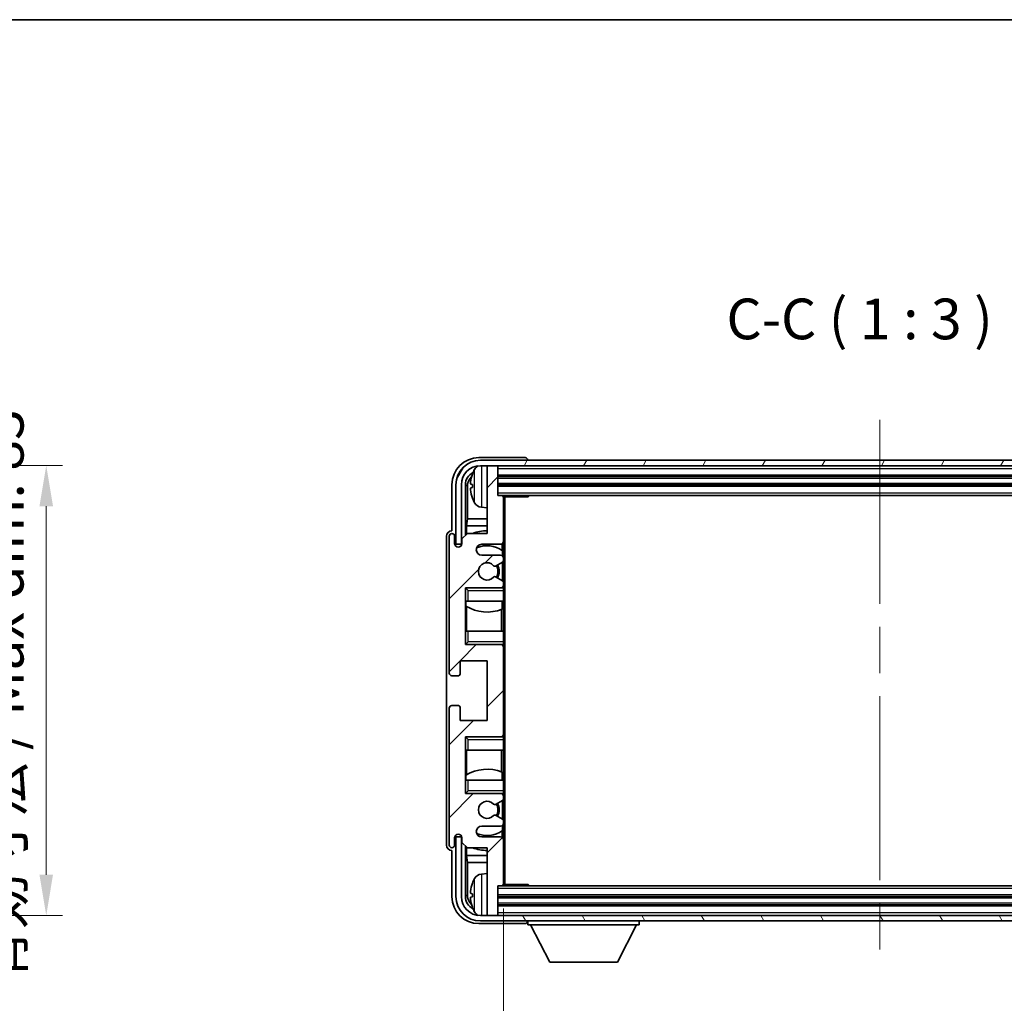
# Model space of a CAD drawing. Units: millimetres. Extents: x 0 to 7304, y 0 to 1686.
# Drawn here: x 3222 to 3404, y 661 to 843 of the extents above; entities that cross this region are included whole.
import ezdxf

# ---------------------------------------------------------------- set-up
doc = ezdxf.new("R2010")
doc.units = ezdxf.units.MM
doc.header["$LTSCALE"] = 6
doc.linetypes.add('CHAIN', pattern=[0.3543, 0.2362, -0.0295, 0.0591, -0.0295])
doc.layers.get('Defpoints').update_dxf_attribs({"lineweight": 25})
for name, color, linetype, lineweight in [('Border (ISO)', 7, 'Continuous', 35), ('Centerline (ISO)', 131, 'Continuous', 18), ('Dimension (ISO)', 7, 'Continuous', 18), ('Hatch (ISO)', 1, 'Continuous', 18), ('Symbol (ISO)', 7, 'Continuous', 18), ('Visible (ISO)', 7, 'Continuous', 35), ('Visible Narrow (ISO)', 7, 'Continuous', 25)]:
    doc.layers.add(name, color=color, linetype=linetype, lineweight=lineweight)
doc.styles.add('Note Text (TK)', font='txt')
doc.dimstyles.new('Default - Method 1b (TK)', dxfattribs={"dimscale": 6, "dimtxt": 2.5, "dimasz": 2.5, "dimexe": 1, "dimexo": 1.5, "dimgap": 1, "dimtad": 1, "dimtoh": 1, "dimrnd": 1e-08, "dimdsep": 46, "dimtxsty": 'Note Text (TK)', "dimcen": 0.09, "dimdle": 5, "dimclrd": 100, "dimclre": 100, "dimclrt": 7, "dimadec": 1, "dimazin": 1, "dimtfac": 1, "dimtmove": 0, "dimatfit": 3, "dimfxl": 1, "dimtolj": 1, "dimlwd": -1, "dimlwe": -1, "dimarcsym": 0})
doc.dimstyles.new('Default - Method 1b (TK)$7', dxfattribs={"dimscale": 6, "dimtxt": 2.5, "dimasz": 2.5, "dimexe": 1, "dimexo": 1.5, "dimgap": 1, "dimtad": 1, "dimtoh": 1, "dimrnd": 1e-08, "dimdsep": 46, "dimtxsty": 'Note Text (TK)', "dimcen": 0.09, "dimdle": 5, "dimclrd": 100, "dimclre": 100, "dimclrt": 7, "dimadec": 1, "dimazin": 1, "dimtfac": 1, "dimtmove": 0, "dimatfit": 3, "dimfxl": 1, "dimtolj": 1, "dimlwd": -1, "dimlwe": -1, "dimarcsym": 0})

# ---------------------------------------------------------------- blocks, each defined once
blk = doc.blocks.new('図面枠 tk図枠')
at = {"layer": 'Border (ISO)'}
blk.add_line((14.5, 289), (405.5, 289), dxfattribs=at)
blk = doc.blocks.new('*D74')
at = {"layer": 'Defpoints', "color": 0}
for p in [(3170.25, 760.72), (3170.25, 677.72), (3227.25, 677.72)]:
    blk.add_point(p, dxfattribs=at)
at = {"layer": 'Dimension (ISO)', "color": 100}
for p, q in [((3174.75, 760.72), (3230.25, 760.72)), ((3227.25, 753.22), (3227.25, 685.22)), ((3174.75, 677.72), (3230.25, 677.72))]:
    blk.add_line(p, q, dxfattribs=at)
for points in [[(3226, 753.22), (3228.5, 753.22), (3227.25, 760.72)], [(3226, 685.22), (3228.5, 685.22), (3227.25, 677.72)]]:
    blk.add_solid(points, dxfattribs=at)
at = {"layer": 'Dimension (ISO)', "color": 7, "insert": (3219.31, 665.02), "char_height": 7.5, "attachment_point": 4, "rotation": 90, "style": 'Note Text (TK)'}
blk.add_mtext('\\A1;\\fＭＳ Ｐゴシック|b0|i0;\\H7.5000;有効寸法 / Max dim. 83', dxfattribs=at)
blk = doc.blocks.new('*D77')
at = {"layer": 'Defpoints', "color": 0}
for p in [(3311.65, 683.49), (3450.65, 683.49), (3450.65, 623.22)]:
    blk.add_point(p, dxfattribs=at)
at = {"layer": 'Dimension (ISO)', "color": 100}
for p, q in [((3311.65, 678.99), (3311.65, 620.22)), ((3450.65, 678.99), (3450.65, 620.22)), ((3319.15, 623.22), (3443.15, 623.22))]:
    blk.add_line(p, q, dxfattribs=at)
for points in [[(3319.15, 624.47), (3319.15, 621.97), (3311.65, 623.22)], [(3443.15, 624.47), (3443.15, 621.97), (3450.65, 623.22)]]:
    blk.add_solid(points, dxfattribs=at)
at = {"layer": 'Dimension (ISO)', "color": 7, "insert": (3324.24, 631.17), "char_height": 7.5, "attachment_point": 4, "style": 'Note Text (TK)'}
blk.add_mtext('\\A1;\\fＭＳ Ｐゴシック|b0|i0;\\H7.5000;有効寸法 / Max dim. 139', dxfattribs=at)

msp = doc.modelspace()

# ---------------------------------------------------------------- hatches: boundary and pattern name
at = {"layer": 'Hatch (ISO)'}
h = msp.add_hatch(dxfattribs=at)
h.set_pattern_fill('ANSI31', color=256, scale=76.2, style=0)
h.set_pattern_definition([(45, (2312.5, -24), (-6.73519, 6.73519), [])])
edge = h.paths.add_edge_path()
edge.add_line((3311.1518, 744.191), (3307.6518, 744.191))
edge.add_ellipse((3307.6518, 745.191), major_axis=(0, -1), ratio=1, start_angle=180, end_angle=360, ccw=False)
edge.add_line((3307.6518, 746.191), (3311.1518, 746.191))
edge.add_ellipse((3311.1518, 746.691), major_axis=(0, -0.5), ratio=1, start_angle=0, end_angle=90)
edge.add_line((3311.6518, 746.691), (3311.6518, 754.891))
edge.add_ellipse((3311.3518, 754.891), major_axis=(0.3, 0), ratio=1, start_angle=0, end_angle=90)
edge.add_line((3311.3518, 755.191), (3310.6518, 755.191))
edge.add_line((3310.6518, 755.191), (3310.6518, 760.391))
edge.add_ellipse((3310.3518, 760.391), major_axis=(0.3, 0), ratio=1, start_angle=0, end_angle=90)
edge.add_line((3310.3518, 760.691), (3308.9518, 760.691))
edge.add_ellipse((3308.9518, 760.391), major_axis=(0, 0.3), ratio=1, start_angle=0, end_angle=90)
edge.add_line((3308.6518, 760.391), (3308.6518, 748.191))
edge.add_line((3308.6518, 748.191), (3305.0018, 748.191))
edge.add_line((3305.0018, 748.191), (3304.0018, 747.191))
edge.add_line((3304.0018, 747.191), (3304.0018, 746.291))
edge.add_ellipse((3303.3268, 746.3706), major_axis=(0.675, -0.0797), ratio=1, start_angle=193.465843, end_angle=360, ccw=False)
edge.add_line((3302.6518, 746.291), (3302.6518, 747.691))
edge.add_ellipse((3302.1518, 747.691), major_axis=(0.5, 0), ratio=1, start_angle=0, end_angle=180)
edge.add_line((3301.6518, 747.691), (3301.6518, 722.441))
edge.add_ellipse((3302.1518, 722.441), major_axis=(-0.5, 0), ratio=1, start_angle=0, end_angle=90)
edge.add_line((3302.1518, 721.941), (3303.3518, 721.941))
edge.add_ellipse((3303.3518, 722.241), major_axis=(0, -0.3), ratio=1, start_angle=0, end_angle=90)
edge.add_line((3303.6518, 722.241), (3303.6518, 724.691))
edge.add_line((3303.6518, 724.691), (3308.6518, 724.691))
edge.add_line((3308.6518, 724.691), (3308.6518, 713.691))
edge.add_line((3308.6518, 713.691), (3303.6518, 713.691))
edge.add_line((3303.6518, 713.691), (3303.6518, 716.141))
edge.add_ellipse((3303.3518, 716.141), major_axis=(0.3, 0), ratio=1, start_angle=0, end_angle=90)
edge.add_line((3303.3518, 716.441), (3302.1518, 716.441))
edge.add_ellipse((3302.1518, 715.941), major_axis=(0, 0.5), ratio=1, start_angle=0, end_angle=90)
edge.add_line((3301.6518, 715.941), (3301.6518, 690.691))
edge.add_ellipse((3302.1518, 690.691), major_axis=(-0.5, 0), ratio=1, start_angle=0, end_angle=180)
edge.add_line((3302.6518, 690.691), (3302.6518, 692.091))
edge.add_ellipse((3303.3268, 692.0113), major_axis=(-0.675, 0.0797), ratio=1, start_angle=193.465843, end_angle=360, ccw=False)
edge.add_line((3304.0018, 692.091), (3304.0018, 691.191))
edge.add_line((3304.0018, 691.191), (3305.0018, 690.191))
edge.add_line((3305.0018, 690.191), (3308.6518, 690.191))
edge.add_line((3308.6518, 690.191), (3308.6518, 677.991))
edge.add_ellipse((3308.9518, 677.991), major_axis=(-0.3, 0), ratio=1, start_angle=0, end_angle=90)
edge.add_line((3308.9518, 677.691), (3310.3518, 677.691))
edge.add_ellipse((3310.3518, 677.991), major_axis=(0, -0.3), ratio=1, start_angle=0, end_angle=90)
edge.add_line((3310.6518, 677.991), (3310.6518, 683.191))
edge.add_line((3310.6518, 683.191), (3311.3518, 683.191))
edge.add_ellipse((3311.3518, 683.491), major_axis=(0, -0.3), ratio=1, start_angle=0, end_angle=90)
edge.add_line((3311.6518, 683.491), (3311.6518, 691.691))
edge.add_ellipse((3311.1518, 691.691), major_axis=(0.5, 0), ratio=1, start_angle=0, end_angle=90)
edge.add_line((3311.1518, 692.191), (3307.6518, 692.191))
edge.add_ellipse((3307.6518, 693.191), major_axis=(0, -1), ratio=1, start_angle=180, end_angle=360, ccw=False)
edge.add_line((3307.6518, 694.191), (3311.1518, 694.191))
edge.add_ellipse((3311.1518, 694.691), major_axis=(0, -0.5), ratio=1, start_angle=0, end_angle=90)
edge.add_line((3311.6518, 694.691), (3311.6518, 695.2011))
edge.add_ellipse((3311.3518, 695.2011), major_axis=(0.3, 0), ratio=1, start_angle=0, end_angle=60)
edge.add_line((3311.5018, 695.4609), (3310.2286, 696.196))
edge.add_ellipse((3310.0786, 695.9362), major_axis=(0.15, 0.2598), ratio=1, start_angle=0, end_angle=78.671012)
edge.add_ellipse((3308.6518, 697.191), major_axis=(1.2015, -1.0566), ratio=1, start_angle=82.662386, end_angle=360, ccw=False)
edge.add_ellipse((3310.0785, 698.4458), major_axis=(-0.2253, -0.1981), ratio=1, start_angle=0, end_angle=77.981127)
edge.add_line((3310.2254, 698.1842), (3311.4987, 698.8992))
edge.add_ellipse((3311.3518, 699.1608), major_axis=(0.1469, -0.2616), ratio=1, start_angle=0, end_angle=60.685474)
edge.add_line((3311.6518, 699.1608), (3311.6518, 699.691))
edge.add_ellipse((3311.1518, 699.691), major_axis=(0.5, 0), ratio=1, start_angle=0, end_angle=90)
edge.add_line((3311.1518, 700.191), (3304.6518, 700.191))
edge.add_line((3304.6518, 700.191), (3304.6518, 710.691))
edge.add_line((3304.6518, 710.691), (3311.1518, 710.691))
edge.add_ellipse((3311.1518, 711.191), major_axis=(0, -0.5), ratio=1, start_angle=0, end_angle=90)
edge.add_line((3311.6518, 711.191), (3311.6518, 727.191))
edge.add_ellipse((3311.1518, 727.191), major_axis=(0.5, 0), ratio=1, start_angle=0, end_angle=90)
edge.add_line((3311.1518, 727.691), (3304.6518, 727.691))
edge.add_line((3304.6518, 727.691), (3304.6518, 738.191))
edge.add_line((3304.6518, 738.191), (3311.1518, 738.191))
edge.add_ellipse((3311.1518, 738.691), major_axis=(0, -0.5), ratio=1, start_angle=0, end_angle=90)
edge.add_line((3311.6518, 738.691), (3311.6518, 739.2211))
edge.add_ellipse((3311.3518, 739.2211), major_axis=(0.3, 0), ratio=1, start_angle=0, end_angle=60.685474)
edge.add_line((3311.4987, 739.4827), (3310.2254, 740.1977))
edge.add_ellipse((3310.0785, 739.9361), major_axis=(0.1469, 0.2616), ratio=1, start_angle=0, end_angle=77.981127)
edge.add_ellipse((3308.6518, 741.191), major_axis=(1.2014, -1.0567), ratio=1, start_angle=82.662386, end_angle=360, ccw=False)
edge.add_ellipse((3310.0786, 742.4457), major_axis=(-0.2253, -0.1981), ratio=1, start_angle=0, end_angle=78.671012)
edge.add_line((3310.2286, 742.1859), (3311.5018, 742.921))
edge.add_ellipse((3311.3518, 743.1808), major_axis=(0.15, -0.2598), ratio=1, start_angle=0, end_angle=60)
edge.add_line((3311.6518, 743.1808), (3311.6518, 743.691))
edge.add_ellipse((3311.1518, 743.691), major_axis=(0.5, 0), ratio=1, start_angle=0, end_angle=90)
h = msp.add_hatch(dxfattribs=at)
h.set_pattern_fill('ANSI31', color=256, scale=76.2, angle=14.999978, style=0)
h.set_pattern_definition([(60, (2312.5, -24), (-8.24889, 4.7625), [])])
edge = h.paths.add_edge_path()
edge.add_line((3302.9018, 757.191), (3302.9018, 746.191))
edge.add_line((3302.9018, 746.191), (3303.9018, 746.191))
edge.add_line((3303.9018, 746.191), (3303.9018, 757.191))
edge.add_ellipse((3307.4018, 757.191), major_axis=(-3.5, 0), ratio=1, start_angle=270, end_angle=360, ccw=False)
edge.add_line((3307.4018, 760.691), (3308.9518, 760.691))
edge.add_line((3308.9518, 760.691), (3310.3518, 760.691))
edge.add_line((3310.3518, 760.691), (3451.9518, 760.691))
edge.add_line((3451.9518, 760.691), (3453.3518, 760.691))
edge.add_line((3453.3518, 760.691), (3454.9018, 760.691))
edge.add_ellipse((3454.9018, 757.191), major_axis=(0, 3.5), ratio=1, start_angle=270, end_angle=360, ccw=False)
edge.add_line((3458.4018, 757.191), (3458.4018, 746.191))
edge.add_line((3458.4018, 746.191), (3459.4018, 746.191))
edge.add_line((3459.4018, 746.191), (3459.4018, 757.191))
edge.add_ellipse((3454.9018, 757.191), major_axis=(4.5, 0), ratio=1, start_angle=0, end_angle=90)
edge.add_line((3454.9018, 761.691), (3307.4018, 761.691))
edge.add_ellipse((3307.4018, 757.191), major_axis=(0, 4.5), ratio=1, start_angle=0, end_angle=90)
h = msp.add_hatch(dxfattribs=at)
h.set_pattern_fill('ANSI31', color=256, scale=76.2, angle=75.000175, style=0)
h.set_pattern_definition([(120.0002, (2312.5, -24), (-8.24888, -4.762525), [])])
edge = h.paths.add_edge_path()
edge.add_ellipse((3307.4018, 681.191), major_axis=(0, -3.5), ratio=1, start_angle=270, end_angle=360)
edge.add_line((3307.4018, 677.691), (3308.9518, 677.691))
edge.add_line((3308.9518, 677.691), (3310.3518, 677.691))
edge.add_line((3310.3518, 677.691), (3451.9518, 677.691))
edge.add_line((3451.9518, 677.691), (3453.3518, 677.691))
edge.add_line((3453.3518, 677.691), (3454.9018, 677.691))
edge.add_ellipse((3454.9018, 681.191), major_axis=(3.5, 0), ratio=1, start_angle=270, end_angle=360)
edge.add_line((3458.4018, 681.191), (3458.4018, 692.191))
edge.add_line((3458.4018, 692.191), (3459.4018, 692.191))
edge.add_line((3459.4018, 692.191), (3459.4018, 681.191))
edge.add_ellipse((3454.9018, 681.191), major_axis=(0, -4.5), ratio=1, start_angle=0, end_angle=90, ccw=False)
edge.add_line((3454.9018, 676.691), (3307.4018, 676.691))
edge.add_ellipse((3307.4018, 681.191), major_axis=(-4.5, 0), ratio=1, start_angle=0, end_angle=90, ccw=False)
edge.add_line((3302.9018, 681.191), (3302.9018, 692.191))
edge.add_line((3302.9018, 692.191), (3303.9018, 692.191))
edge.add_line((3303.9018, 692.191), (3303.9018, 681.191))

# ---------------------------------------------------------------- linework, layer by layer
at = {"layer": 'Centerline (ISO)', "linetype": 'CHAIN', "ltscale": 23.990969}
msp.add_line((3381.1518, 769.191), (3381.1518, 669.191), dxfattribs=at)
at = {"layer": 'Visible (ISO)'}
for p, q in [((3315.6521, 762.191), (3307.1488, 762.191)), ((3454.9018, 761.691), (3307.4018, 761.691)), ((3307.4018, 760.691), (3454.9018, 760.691)), ((3308.6518, 760.391), (3308.6518, 760.691)), ((3308.6518, 760.391), (3308.6518, 748.191)), ((3310.3518, 760.691), (3308.9518, 760.691)), ((3310.6518, 760.391), (3310.6518, 760.691)), ((3310.6518, 755.191), (3310.6518, 760.391)), ((3316.1518, 761.691), (3316.1518, 761.6913)), ((3310.6518, 758.691), (3451.6518, 758.691)), ((3302.1518, 757.194), (3302.1518, 748.691)), ((3302.9018, 757.191), (3302.9018, 746.191)), ((3303.9018, 746.191), (3303.9018, 757.191)), ((3304.6533, 747.8425), (3304.6533, 757.191)), ((3305.0025, 756.8417), (3305.0025, 750.9122)), ((3305.9378, 757.2233), (3305.9378, 756.6586)), ((3310.6518, 757.191), (3451.6518, 757.191)), ((3311.3518, 755.191), (3310.6518, 755.191)), ((3311.3518, 755.191), (3450.9518, 755.191)), ((3311.6476, 754.941), (3316.2223, 754.941)), ((3311.6518, 754.941), (3311.6518, 754.891)), ((3311.6518, 746.691), (3311.6518, 754.891)), ((3311.9018, 683.441), (3311.9018, 754.941)), ((3316.2223, 754.941), (3316.2223, 755.191)), ((3316.4723, 755.191), (3316.2223, 754.941)), ((3307.5929, 753.0336), (3308.6518, 752.941)), ((3304.8279, 749.6312), (3305.0025, 750.9122)), ((3308.6518, 750.9122), (3305.0025, 750.9122)), ((3308.6518, 749.6312), (3304.8279, 749.6312)), ((3304.8279, 749.6312), (3304.8279, 748.0171)), ((3301.1518, 747.6916), (3301.1518, 690.6903)), ((3301.6518, 747.691), (3301.6518, 722.441)), ((3302.1518, 748.691), (3302.1512, 748.691)), ((3302.6518, 746.291), (3302.6518, 747.691)), ((3305.0018, 748.191), (3304.0018, 747.191)), ((3304.0018, 747.191), (3304.0018, 746.291)), ((3308.6518, 748.191), (3305.0018, 748.191)), ((3302.9018, 746.191), (3303.9018, 746.191)), ((3307.6518, 746.191), (3311.1518, 746.191)), ((3311.4074, 745.06), (3311.4074, 746.2612)), ((3311.6518, 746.691), (3311.6518, 743.691)), ((3311.1518, 744.191), (3307.6518, 744.191)), ((3311.4772, 744.0706), (3311.4772, 745.0093)), ((3311.6518, 743.1808), (3311.6518, 743.691)), ((3310.2286, 742.1859), (3311.5018, 742.921)), ((3311.4772, 739.4948), (3311.4772, 742.9068)), ((3311.6518, 743.1808), (3311.6518, 739.2211)), ((3311.4987, 739.4827), (3310.2254, 740.1977)), ((3304.6518, 727.691), (3304.6518, 738.191)), ((3304.6518, 738.191), (3311.1518, 738.191)), ((3305.1518, 737.691), (3304.6518, 738.191)), ((3311.6518, 738.191), (3311.1518, 738.191)), ((3311.4772, 738.191), (3311.4772, 738.3113)), ((3311.6518, 738.691), (3311.6518, 739.2211)), ((3311.6518, 738.691), (3311.6518, 738.191)), ((3311.6518, 738.191), (3311.6518, 737.691)), ((3311.6518, 735.691), (3311.6518, 737.691)), ((3305.1518, 735.691), (3304.6518, 735.691)), ((3304.6539, 730.191), (3304.6539, 735.691)), ((3304.7238, 735.691), (3304.7238, 734.8019)), ((3304.8285, 734.7386), (3304.8285, 730.191)), ((3305.1518, 735.691), (3311.6518, 735.691)), ((3311.4074, 734.2155), (3311.4074, 735.691)), ((3311.6518, 735.691), (3311.6518, 730.191)), ((3311.3026, 730.191), (3311.3026, 734.175)), ((3304.6518, 730.191), (3305.1518, 730.191)), ((3311.6518, 730.191), (3305.1518, 730.191)), ((3311.6518, 728.191), (3311.6518, 730.191)), ((3305.1518, 728.191), (3304.6518, 727.691)), ((3311.1518, 727.691), (3304.6518, 727.691)), ((3311.1518, 727.691), (3311.6518, 727.691)), ((3311.4772, 727.5706), (3311.4772, 727.691)), ((3311.6518, 728.191), (3311.6518, 727.691)), ((3311.6518, 727.691), (3311.6518, 727.191)), ((3311.6518, 711.191), (3311.6518, 727.191)), ((3303.6518, 722.241), (3303.6518, 724.691)), ((3303.6518, 724.691), (3308.6518, 724.691)), ((3308.6518, 724.691), (3308.6518, 713.691)), ((3302.1518, 721.941), (3303.3518, 721.941)), ((3303.3518, 716.441), (3302.1518, 716.441)), ((3301.6518, 715.941), (3301.6518, 690.691)), ((3303.6518, 713.691), (3303.6518, 716.141)), ((3308.6518, 713.691), (3303.6518, 713.691)), ((3311.6518, 711.191), (3311.6518, 710.691)), ((3304.6518, 700.191), (3304.6518, 710.691)), ((3304.6518, 710.691), (3311.1518, 710.691)), ((3305.1518, 710.191), (3304.6518, 710.691)), ((3311.6518, 710.691), (3311.1518, 710.691)), ((3311.4772, 710.691), (3311.4772, 710.8113)), ((3311.6518, 710.691), (3311.6518, 710.191)), ((3311.6518, 708.191), (3311.6518, 710.191)), ((3305.1518, 708.191), (3304.6518, 708.191)), ((3304.6539, 702.691), (3304.6539, 708.191)), ((3304.8285, 708.191), (3304.8285, 703.6433)), ((3305.1518, 708.191), (3311.6518, 708.191)), ((3311.3026, 704.2069), (3311.3026, 708.191)), ((3311.6518, 708.191), (3311.6518, 702.691)), ((3304.7238, 703.5801), (3304.7238, 702.691)), ((3311.4074, 702.691), (3311.4074, 704.1664)), ((3304.6518, 702.691), (3305.1518, 702.691)), ((3311.6518, 702.691), (3305.1518, 702.691)), ((3311.6518, 700.691), (3311.6518, 702.691)), ((3305.1518, 700.691), (3304.6518, 700.191)), ((3311.1518, 700.191), (3304.6518, 700.191)), ((3311.1518, 700.191), (3311.6518, 700.191)), ((3311.4772, 700.0706), (3311.4772, 700.191)), ((3311.6518, 700.691), (3311.6518, 700.191)), ((3311.6518, 700.191), (3311.6518, 699.691)), ((3310.2254, 698.1842), (3311.4987, 698.8992)), ((3311.4772, 695.4751), (3311.4772, 698.8871)), ((3311.6518, 699.1608), (3311.6518, 699.691)), ((3311.6518, 699.1608), (3311.6518, 695.2011)), ((3311.5018, 695.4609), (3310.2286, 696.196)), ((3311.6518, 694.691), (3311.6518, 695.2011)), ((3311.6518, 694.691), (3311.6518, 691.691)), ((3307.6518, 694.191), (3311.1518, 694.191)), ((3311.4074, 692.1207), (3311.4074, 693.3219)), ((3311.4772, 693.3726), (3311.4772, 694.3113)), ((3302.6518, 690.691), (3302.6518, 692.091)), ((3303.9018, 692.191), (3302.9018, 692.191)), ((3302.9018, 692.191), (3302.9018, 681.191)), ((3303.9018, 681.191), (3303.9018, 692.191)), ((3304.0018, 692.091), (3304.0018, 691.191)), ((3304.0018, 691.191), (3305.0018, 690.191)), ((3311.1518, 692.191), (3307.6518, 692.191)), ((3311.6518, 683.491), (3311.6518, 691.691)), ((3302.1512, 689.691), (3302.1518, 689.691)), ((3302.1518, 689.691), (3302.1518, 681.1879)), ((3304.6533, 681.191), (3304.6533, 690.5394)), ((3304.8279, 690.3648), (3304.8279, 688.7507)), ((3305.0018, 690.191), (3308.6518, 690.191)), ((3308.6518, 690.191), (3308.6518, 677.991)), ((3304.8279, 688.7507), (3308.6518, 688.7507)), ((3304.8279, 688.7507), (3305.0025, 687.4697)), ((3305.0025, 687.4697), (3308.6518, 687.4697)), ((3305.0025, 687.4697), (3305.0025, 681.5402)), ((3307.5929, 685.3483), (3308.6518, 685.441)), ((3310.6518, 677.991), (3310.6518, 683.191)), ((3310.6518, 683.191), (3311.3518, 683.191)), ((3450.9518, 683.191), (3311.3518, 683.191)), ((3311.6476, 683.441), (3316.2223, 683.441)), ((3311.6518, 683.491), (3311.6518, 683.441)), ((3316.2223, 683.191), (3316.2223, 683.441)), ((3316.4723, 683.191), (3316.2223, 683.441)), ((3305.9378, 681.7233), (3305.9378, 681.1586)), ((3451.6518, 681.191), (3310.6518, 681.191)), ((3451.6518, 679.691), (3310.6518, 679.691)), ((3454.9018, 677.691), (3307.4018, 677.691)), ((3307.4018, 676.691), (3454.9018, 676.691)), ((3308.6518, 677.691), (3308.6518, 677.991)), ((3308.9518, 677.691), (3310.3518, 677.691)), ((3310.6518, 677.691), (3310.6518, 677.991)), ((3316.1518, 676.691), (3316.1518, 675.991)), ((3336.7518, 676.691), (3336.7518, 675.991)), ((3307.1488, 676.191), (3315.6521, 676.191)), ((3316.1518, 675.991), (3336.7518, 675.991)), ((3320.2018, 669.091), (3316.6518, 675.991)), ((3332.7018, 669.091), (3336.2518, 675.991)), ((3320.2018, 669.091), (3332.7018, 669.091))]:
    msp.add_line(p, q, dxfattribs=at)
for centre, radius, start, end in [((3307.4018, 757.191), 4.5, 90, 180), ((3307.4018, 757.191), 3.5, 90, 180), ((3312.0518, 756.941), 6.5, 151.827266, 159.960393), ((3307.7323, 759.2544), 1.6, 118.15067, 151.827266), ((3308.9518, 760.391), 0.3, 90, 180), ((3310.3518, 760.391), 0.3, 0, 90), ((3306.0624, 759.1256), 0.1246, 159.960393, 178.185174), ((3306.0624, 754.7563), 0.1246, 181.814826, 200.039607), ((3312.0518, 756.941), 6.5, 200.039607, 208.172734), ((3311.3518, 754.891), 0.3, 0, 90), ((3307.7323, 754.6275), 1.6, 208.172734, 265), ((3302.1518, 747.691), 0.5, 0, 180), ((3308.6518, 741.191), 7.5, 90, 111.03947), ((3303.3268, 746.3706), 0.6797, 186.732921, 353.267079), ((3307.6518, 745.191), 1, 90, 270), ((3308.6518, 741.191), 4.75, 53.500181, 114.136249), ((3311.1518, 746.691), 0.5, 270, 0), ((3311.1518, 743.691), 0.5, 0, 90), ((3308.6518, 741.191), 1.6, 41.328988, 318.666601), ((3310.0786, 742.4457), 0.3, 221.328988, 300), ((3308.6518, 741.191), 2, 327.944419, 32.098648), ((3308.6518, 741.191), 2.25, 328.249176, 31.865377), ((3311.3518, 743.1808), 0.3, 300, 0), ((3310.0785, 739.9361), 0.3, 60.685474, 138.666601), ((3311.1518, 738.691), 0.5, 270, 0), ((3311.3518, 739.2211), 0.3, 0, 60.685474), ((3308.6518, 741.191), 7.5, 238.416764, 291.555806), ((3311.1518, 727.191), 0.5, 0, 90), ((3302.1518, 722.441), 0.5, 180, 270), ((3303.3518, 722.241), 0.3, 270, 0), ((3302.1518, 715.941), 0.5, 90, 180), ((3303.3518, 716.141), 0.3, 0, 90), ((3311.1518, 711.191), 0.5, 270, 0), ((3308.6518, 697.191), 7.5, 68.444194, 121.583236), ((3311.1518, 699.691), 0.5, 0, 90), ((3308.6518, 697.191), 1.6, 41.333399, 318.671012), ((3310.0785, 698.4458), 0.3, 221.333399, 299.314526), ((3308.6518, 697.191), 2, 327.901352, 32.055581), ((3308.6518, 697.191), 2.25, 328.134623, 31.750824), ((3311.3518, 699.1608), 0.3, 299.314526, 0), ((3310.0786, 695.9362), 0.3, 60, 138.671012), ((3311.1518, 694.691), 0.5, 270, 0), ((3311.3518, 695.2011), 0.3, 0, 60), ((3303.3268, 692.0113), 0.6797, 6.732921, 173.267079), ((3307.6518, 693.191), 1, 90, 270), ((3308.6518, 697.191), 4.75, 245.863751, 306.499819), ((3311.1518, 691.691), 0.5, 0, 90), ((3302.1518, 690.691), 0.5, 180, 0), ((3308.6518, 697.191), 7.5, 248.96053, 270), ((3306.0624, 683.6256), 0.1246, 159.960393, 178.185174), ((3312.0518, 681.441), 6.5, 151.827266, 159.960393), ((3307.7323, 683.7544), 1.6, 95, 151.827266), ((3311.3518, 683.491), 0.3, 270, 0), ((3307.4018, 681.191), 4.5, 180, 270), ((3307.4018, 681.191), 3.5, 180, 270), ((3306.0624, 679.2563), 0.1246, 181.814826, 200.039607), ((3312.0518, 681.441), 6.5, 200.039607, 208.172734), ((3307.7323, 679.1275), 1.6, 208.172734, 241.84933), ((3308.9518, 677.991), 0.3, 180, 270), ((3310.3518, 677.991), 0.3, 270, 0)]:
    msp.add_arc(centre, radius, start, end, dxfattribs=at)
for centre, major_axis, ratio, start_param, end_param in [((3307.1548, 757.1879), (-3.5398, 3.5398), 0.99878277, 5.49839613, 7.06797448), ((3315.6515, 761.6907), (0.354, 0.354), 0.99878277, 5.49839613, 7.06797448), ((3307.1548, 757.1879), (-1.7699, 1.7699), 0.99878277, 5.955351, 7.06797448), ((3307.5041, 756.8387), (-1.7699, 1.7699), 0.99878277, 6.25050164, 7.06797448), ((3312.0396, 756.9338), (-3.2829, 5.6083), 0.99488747, 0.69485901, 0.93384331), ((3312.0396, 756.8013), (-6.4737, 0.5671), 0.05101764, 0.10959827, 0.34858257), ((3312.0396, 757.0806), (-6.4737, -0.5671), 0.05101764, 5.93460274, 6.17358703), ((3312.0396, 756.9481), (3.2829, 5.6083), 0.99488747, 2.20774935, 2.44673364), ((3302.1524, 747.6903), (-0.708, 0.708), 0.99878277, 5.49839613, 7.06797448), ((3302.1524, 690.6916), (-0.708, -0.708), 0.99878277, 5.49839613, 7.06797448), ((3312.0396, 681.4338), (-3.2829, 5.6083), 0.99488747, 0.69485901, 0.93384331), ((3312.0396, 681.3013), (-6.4737, 0.5671), 0.05101764, 0.10959827, 0.34858257), ((3307.1548, 681.194), (-3.5398, -3.5398), 0.99878277, 5.49839613, 7.06797448), ((3307.1548, 681.194), (-1.7699, -1.7699), 0.99878277, 5.49839613, 6.61101961), ((3307.5041, 681.5432), (-1.7699, -1.7699), 0.99878277, 5.49839613, 6.31586897), ((3312.0396, 681.5806), (-6.4737, -0.5671), 0.05101764, 5.93460274, 6.17358703), ((3312.0396, 681.4481), (3.2829, 5.6083), 0.99488747, 2.20774935, 2.44673364), ((3315.6515, 676.6913), (0.354, -0.354), 0.99878277, 5.49839613, 7.06797448)]:
    msp.add_ellipse(centre, major_axis=major_axis, ratio=ratio, start_param=start_param, end_param=end_param, dxfattribs=at)
for points, knots in [([(3305.6016, 757.3289), (3305.5972, 757.3314), (3305.5935, 757.3422), (3305.5889, 757.3805), (3305.5879, 757.4079), (3305.5886, 757.4698), (3305.5902, 757.5084), (3305.5954, 757.5804), (3305.5983, 757.6124), (3305.6016, 757.6437)], [0, 0, 0, 0, 0.0124997785, 0.0124997785, 0.0249995571, 0.0249995571, 0.0375236714, 0.0375236714, 0.0466766062, 0.0466766062, 0.0466766062, 0.0466766062]), ([(3305.6016, 756.2382), (3305.5972, 756.2796), (3305.5935, 756.3234), (3305.5889, 756.4031), (3305.5879, 756.439), (3305.5886, 756.495), (3305.5903, 756.5187), (3305.5954, 756.5447), (3305.5983, 756.5511), (3305.6016, 756.553)], [0, 0, 0, 0, 0.0125039067, 0.0125039067, 0.0250078135, 0.0250078135, 0.0375277995, 0.0375277995, 0.0466766392, 0.0466766392, 0.0466766392, 0.0466766392]), ([(3305.6016, 681.8289), (3305.5972, 681.8314), (3305.5935, 681.8422), (3305.5889, 681.8805), (3305.5879, 681.9079), (3305.5886, 681.9698), (3305.5902, 682.0084), (3305.5954, 682.0804), (3305.5983, 682.1124), (3305.6016, 682.1437)], [0, 0, 0, 0, 0.0124997785, 0.0124997785, 0.0249995571, 0.0249995571, 0.0375236714, 0.0375236714, 0.0466766062, 0.0466766062, 0.0466766062, 0.0466766062]), ([(3305.6016, 680.7382), (3305.5972, 680.7796), (3305.5935, 680.8234), (3305.5889, 680.9031), (3305.5879, 680.939), (3305.5886, 680.995), (3305.5903, 681.0187), (3305.5954, 681.0447), (3305.5983, 681.0511), (3305.6016, 681.053)], [0, 0, 0, 0, 0.0125039067, 0.0125039067, 0.0250078135, 0.0250078135, 0.0375277995, 0.0375277995, 0.0466766392, 0.0466766392, 0.0466766392, 0.0466766392])]:
    msp.add_open_spline(points, degree=3, knots=knots, dxfattribs=at)
at = {"layer": 'Visible Narrow (ISO)'}
for p, q in [((3306.3219, 753.8721), (3306.3219, 760.0098)), ((3307.5929, 760.691), (3307.5929, 753.0336)), ((3310.6518, 760.191), (3451.6518, 760.191)), ((3305.9453, 759.1683), (3305.9453, 759.1506)), ((3310.6518, 758.991), (3451.6518, 758.991)), ((3310.6518, 758.391), (3451.6518, 758.391)), ((3305.0025, 756.8417), (3304.6533, 757.191)), ((3305.9453, 757.2215), (3305.9453, 756.6604)), ((3310.6518, 757.491), (3451.6518, 757.491)), ((3310.6518, 756.891), (3451.6518, 756.891)), ((3305.9453, 754.7313), (3305.9453, 754.7136)), ((3310.6518, 755.691), (3451.6518, 755.691)), ((3305.1518, 737.691), (3311.6518, 737.691)), ((3305.1518, 735.691), (3305.1518, 737.691)), ((3305.1518, 728.191), (3305.1518, 730.191)), ((3311.6518, 728.191), (3305.1518, 728.191)), ((3305.1518, 710.191), (3311.6518, 710.191)), ((3305.1518, 708.191), (3305.1518, 710.191)), ((3305.1518, 700.691), (3305.1518, 702.691)), ((3311.6518, 700.691), (3305.1518, 700.691)), ((3305.9453, 683.6683), (3305.9453, 683.6506)), ((3306.3219, 678.3721), (3306.3219, 684.5098)), ((3307.5929, 685.3483), (3307.5929, 677.691)), ((3451.6518, 682.691), (3310.6518, 682.691)), ((3304.6533, 681.191), (3305.0025, 681.5402)), ((3305.9453, 681.7215), (3305.9453, 681.1604)), ((3451.6518, 681.491), (3310.6518, 681.491)), ((3451.6518, 680.891), (3310.6518, 680.891)), ((3451.6518, 679.991), (3310.6518, 679.991)), ((3305.9453, 679.2313), (3305.9453, 679.2136)), ((3451.6518, 679.391), (3310.6518, 679.391)), ((3451.6518, 678.191), (3310.6518, 678.191))]:
    msp.add_line(p, q, dxfattribs=at)

# ---------------------------------------------------------------- block references
at = {"xscale": 3, "yscale": 3, "zscale": 3}
msp.add_blockref('図面枠 tk図枠', (2312.5, -24), dxfattribs=at)

# ---------------------------------------------------------------- texts
at = {"layer": 'Symbol (ISO)', "color": 7, "insert": (3352.8326, 781.691), "char_height": 7.5, "attachment_point": 7, "style": 'Note Text (TK)'}
msp.add_mtext('C-C ( 1 : 3 )', dxfattribs=at)

# ---------------------------------------------------------------- dimensions: what is measured, and where the dimension line sits
at = {"layer": 'Dimension (ISO)', "color": 100}
dim = msp.add_linear_dim(base=(3227.2541, 677.7239), p1=(3170.2541, 760.7239), p2=(3170.2541, 677.7239), angle=270, text='\\fＭＳ Ｐゴシック|b0|i0;\\H7.5000;有効寸法 / Max dim. <>', dimstyle='Default - Method 1b (TK)', override={"dimscale": 0, "dimtxt": 7.5, "dimasz": 7.5, "dimexe": 3, "dimexo": 4.5, "dimgap": 3, "dimtoh": 0, "dimdec": 2, "dimcen": 0.27, "dimtol": 0, "dimlim": 0, "dimtp": 0, "dimtm": 0, "dimtdec": 2, "dimtofl": 0, "dimatfit": 1}, dxfattribs=at)
dim.commit()
dim.dimension.update_dxf_attribs({"geometry": '*D74', "text_midpoint": (3227.2541, 719.2239), "dimtype": 160})
dim = msp.add_linear_dim(base=(3450.6518, 623.2239), p1=(3311.6518, 683.491), p2=(3450.6518, 683.491), text='\\fＭＳ Ｐゴシック|b0|i0;\\H7.5000;有効寸法 / Max dim. <>', dimstyle='Default - Method 1b (TK)', override={"dimscale": 0, "dimtxt": 7.5, "dimasz": 7.5, "dimexe": 3, "dimexo": 4.5, "dimgap": 3, "dimtoh": 0, "dimdec": 2, "dimcen": 0.27, "dimtol": 0, "dimlim": 0, "dimtp": 0, "dimtm": 0, "dimtdec": 2, "dimtofl": 0, "dimatfit": 1}, dxfattribs=at)
dim.commit()
dim.dimension.update_dxf_attribs({"geometry": '*D77', "text_midpoint": (3381.1518, 623.2239), "dimtype": 160})

# ---------------------------------------------------------------- leaders
at = {"layer": 'Symbol (ISO)', "color": 100, "annotation_type": 0, "has_hookline": 1, "hookline_direction": 0, "text_width": 128.7358}
msp.add_leader([(3166.8846, 678.7835), (3218.5659, 589.538), (3226.0659, 589.538)], dimstyle='Default - Method 1b (TK)$7', override={"dimscale": 0, "dimtxt": 7.5, "dimasz": 7.5, "dimgap": 0, "dimtad": 1}, dxfattribs=at)

doc.saveas('drawing.dxf')
